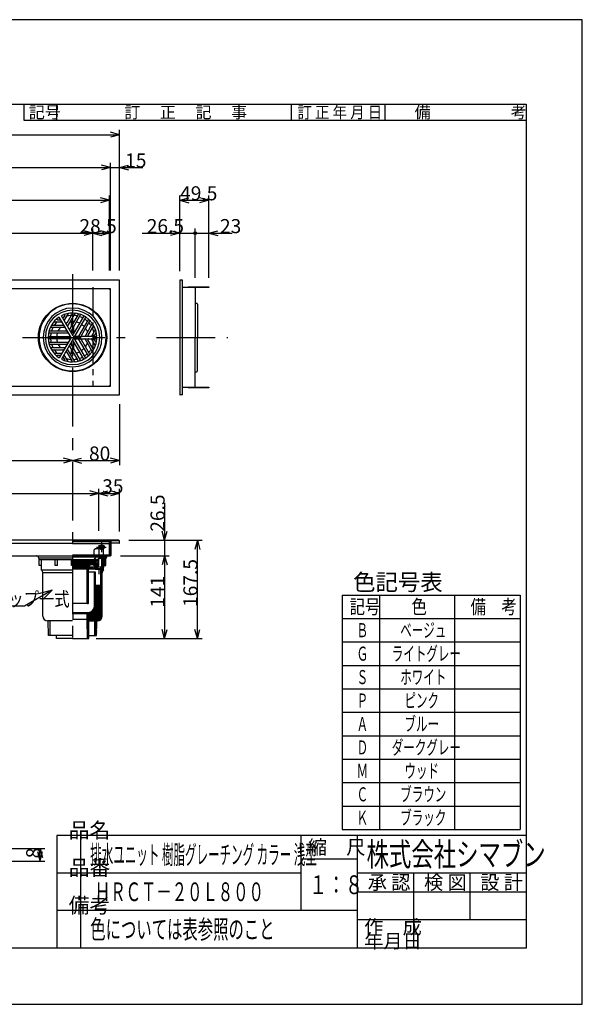
# Model space of a CAD drawing. Extents: x 0 to 2376, y 0 to 1680.
# Drawn here: x 1416 to 2376, y 0 to 1680 of the extents above; entities that cross this region are included whole.
import ezdxf

# ---------------------------------------------------------------- set-up
doc = ezdxf.new("R2010")
doc.units = 0
doc.header["$LTSCALE"] = 8
doc.header["$MEASUREMENT"] = 0
for name, pattern in [('CENTER1', [10, 6.25, -1.25, 1.25, -1.25]), ('CENTER2', [20, 12.5, -2.5, 2.5, -2.5]), ('DASHED2', [5, 2.5, -2.5])]:
    doc.linetypes.add(name, pattern=pattern)
for name, color, linetype in [('_0-0_計極細', 7, 'CONTINUOUS'), ('_0-1_計細線', 7, 'CONTINUOUS'), ('_0-5_寸法線', 7, 'CONTINUOUS'), ('_0-6_現況線', 7, 'CONTINUOUS'), ('_0-7_枠細線', 7, 'CONTINUOUS'), ('_0-8_枠中線', 7, 'CONTINUOUS'), ('_1-5_寸法3', 7, 'CONTINUOUS')]:
    doc.layers.add(name, color=color, linetype=linetype)
doc.styles.get("Standard").update_dxf_attribs({"font": 'txt', "bigfont": 'bigfont.shx'})
doc.styles.add('TATEGAKI', font='txt', dxfattribs={"bigfont": 'bigfont.shx'})

msp = doc.modelspace()

# ---------------------------------------------------------------- linework, layer by layer
at = {"layer": '_0-0_計極細', "color": 2, "linetype": 'CENTER2'}
for p, q in [((1506.6, 1245.7), (1506.6, 611.3)), ((781.4, 1137.8), (1596.4, 1137.8)), ((1650, 1137.8), (1771.7, 1137.8)), ((1547.3, 779.8), (1564.1, 779.8)), ((1556.6, 771.7), (1556.6, 787.9))]:
    msp.add_line(p, q, dxfattribs=at)
at = {"layer": '_0-0_計極細', "color": 2, "linetype": 'CENTER1'}
msp.add_line((1541.1, 1223.6), (1541.1, 1053.5), dxfattribs=at)
at = {"layer": '_0-0_計極細', "color": 2, "linetype": 'Continuous'}
for p, q in [((1705.8, 1222.8), (1705.8, 1224)), ((1715.8, 1222.8), (1715.8, 1224)), ((1717.8, 1222.8), (1717.8, 1224)), ((1719.8, 1222.8), (1719.8, 1224)), ((1721.8, 1222.8), (1721.8, 1224)), ((1735.8, 1222.8), (1735.8, 1224)), ((1499.1, 1178.6), (1492.5, 1167.1)), ((1505.7, 1177.9), (1496.7, 1162.3)), ((1510.4, 1178.9), (1498, 1157.6)), ((1516.2, 1177), (1502.2, 1152.8)), ((1520.1, 1176.7), (1503.5, 1148)), ((1475, 1164.6), (1488.2, 1164.6)), ((1480.7, 1168.1), (1484.7, 1168.1)), ((1493.2, 1175.3), (1491.2, 1171.9)), ((1504.6, 1156.9), (1504.6, 1164.8)), ((1505.1, 1157.7), (1505.1, 1164.8)), ((1525.3, 1173.8), (1507.7, 1143.3)), ((1508.1, 1162.9), (1508.1, 1164.8)), ((1508.6, 1163.8), (1508.6, 1164.8)), ((1528.4, 1172), (1510.8, 1141.5)), ((1533.6, 1168.9), (1517, 1140.3)), ((1535.7, 1165.7), (1521.8, 1141.5)), ((1540.3, 1161.6), (1528, 1140.3)), ((1466.1, 1145.5), (1499.2, 1145.5)), ((1467.8, 1149.1), (1495.7, 1149.1)), ((1469, 1155.1), (1493.7, 1155.1)), ((1472.3, 1158.6), (1490.2, 1158.6)), ((1504.6, 1145.8), (1504.6, 1149.8)), ((1505.1, 1144.9), (1505.1, 1150.7)), ((1508.1, 1143.9), (1508.1, 1155.9)), ((1508.6, 1144.7), (1508.6, 1156.8)), ((1541.8, 1157), (1532.8, 1141.5)), ((1545.6, 1151.7), (1539, 1140.3)), ((1545.8, 1145), (1543.8, 1141.5)), ((1466, 1139.5), (1501.2, 1139.5)), ((1466, 1136), (1501.2, 1136)), ((1466.1, 1130), (1499.2, 1130)), ((1467.8, 1126.5), (1495.7, 1126.5)), ((1520.1, 1098.8), (1503.5, 1127.5)), ((1504.6, 1125.7), (1504.6, 1129.8)), ((1505.1, 1124.8), (1505.1, 1130.6)), ((1525.3, 1101.8), (1507.7, 1132.2)), ((1508.1, 1119.6), (1508.1, 1131.6)), ((1508.6, 1118.7), (1508.6, 1130.8)), ((1528.4, 1103.5), (1510.8, 1134)), ((1533.6, 1106.6), (1517, 1135.3)), ((1535.7, 1109.9), (1521.8, 1134)), ((1540.3, 1113.9), (1528, 1135.3)), ((1541.8, 1118.5), (1532.8, 1134)), ((1545.6, 1123.8), (1539, 1135.3)), ((1545.8, 1130.6), (1543.8, 1134)), ((1469, 1120.5), (1493.7, 1120.5)), ((1472.3, 1116.9), (1490.2, 1116.9)), ((1475, 1110.9), (1488.2, 1110.9)), ((1505.7, 1097.7), (1496.7, 1113.2)), ((1510.4, 1096.6), (1498, 1117.9)), ((1516.2, 1098.6), (1502.2, 1122.7)), ((1504.6, 1110.7), (1504.6, 1118.7)), ((1505.1, 1110.7), (1505.1, 1117.8)), ((1508.1, 1110.7), (1508.1, 1112.6)), ((1508.6, 1110.7), (1508.6, 1111.7)), ((1480.7, 1107.4), (1484.7, 1107.4)), ((1493.2, 1100.2), (1491.2, 1103.6)), ((1499.1, 1097), (1492.5, 1108.4)), ((1705.8, 1051.6), (1705.8, 1052.8)), ((1715.8, 1051.6), (1715.8, 1052.8)), ((1717.8, 1051.6), (1717.8, 1052.8)), ((1719.8, 1051.6), (1719.8, 1052.8)), ((1721.8, 1051.6), (1721.8, 1052.8)), ((1735.8, 1051.6), (1735.8, 1052.8)), ((1506.6, 765), (1563.5, 765)), ((1506.6, 764), (1556.6, 764)), ((1506.6, 763.5), (1552.5, 763.5)), ((1550.1, 757.1), (1506.6, 757.1)), ((1506.6, 756.9), (1550.7, 756.9)), ((1506.8, 759), (1549.8, 759)), ((1506.8, 758), (1550.4, 758)), ((1545.8, 755.9), (1546.3, 756.4)), ((1546.3, 756.9), (1546.3, 756.4)), ((1549.8, 758), (1549.8, 759)), ((1549.9, 755.4), (1550.7, 756.9)), ((1550.1, 757.1), (1550.1, 758)), ((1550.9, 758.5), (1550.9, 761.5)), ((1550.9, 761.5), (1552.8, 761.5)), ((1550.9, 749.2), (1550.9, 759.7)), ((1551.6, 748.5), (1551.6, 759.7)), ((1553.8, 761.5), (1552.6, 761.5)), ((1553.8, 760.8), (1552.6, 760.8)), ((1553, 761.7), (1553, 763)), ((1553.1, 761.5), (1553.1, 764)), ((1556.6, 764), (1563.5, 765)), ((1556.6, 763.3), (1563.5, 764.2)), ((1556.6, 761.8), (1558.4, 763.5)), ((1556.6, 747.9), (1556.6, 763.3)), ((1556.6, 763), (1556.9, 763.3)), ((1563.5, 762.6), (1556.6, 761.8)), ((1556.6, 756.6), (1562.4, 762.4)), ((1556.6, 757.9), (1561, 762.3)), ((1556.6, 755.3), (1563.5, 762.2)), ((1556.6, 759.1), (1559.5, 762.1)), ((1556.6, 760.4), (1558.1, 761.9)), ((1556.6, 761.7), (1556.6, 761.8)), ((1556.6, 754.1), (1563.5, 761)), ((1556.6, 752.8), (1563.5, 759.7)), ((1556.6, 751.5), (1563.5, 758.4)), ((1556.6, 750.2), (1563.5, 757.2)), ((1558.1, 761.9), (1559.9, 763.7)), ((1559.5, 762.1), (1561.4, 763.9)), ((1561, 762.3), (1562.8, 764.2)), ((1562.4, 762.4), (1563.5, 763.5)), ((1506.6, 755.9), (1545.8, 755.9)), ((1506.6, 753.6), (1545.8, 753.6)), ((1506.6, 752.6), (1549.9, 752.6)), ((1550.1, 752.5), (1506.6, 752.5)), ((1546.8, 751), (1506.6, 751)), ((1506.6, 743.1), (1514.4, 751)), ((1506.6, 745.2), (1512.3, 751)), ((1506.6, 747.3), (1510.2, 751)), ((1506.6, 749.5), (1508.1, 751)), ((1506.6, 742.8), (1531.6, 742.8)), ((1508.4, 742.8), (1516.6, 751)), ((1510.5, 742.8), (1518.7, 751)), ((1512.6, 742.8), (1520.8, 751)), ((1514.7, 742.8), (1522.9, 751)), ((1516.8, 742.8), (1525, 751)), ((1519, 742.8), (1527.2, 751)), ((1521.1, 742.8), (1529.3, 751)), ((1523.2, 742.8), (1531.4, 751)), ((1525.3, 742.8), (1533.5, 751)), ((1527.4, 742.8), (1535.7, 751)), ((1529.6, 742.8), (1537.8, 751)), ((1531.6, 742.6), (1533.6, 744.7)), ((1531.6, 685), (1531.6, 742.8)), ((1531.6, 740.5), (1533.6, 742.5)), ((1531.6, 738.4), (1533.6, 740.4)), ((1533.6, 742.5), (1533.6, 743.9)), ((1533.6, 685), (1533.6, 743.9)), ((1533.6, 743.6), (1555.1, 743.6)), ((1533.6, 742.8), (1556.6, 742.8)), ((1534.1, 746.5), (1544.1, 746.5)), ((1536.4, 744.8), (1536.4, 746.5)), ((1536.4, 744.8), (1541.4, 744.8)), ((1537.9, 744.8), (1537.9, 746.5)), ((1538.8, 749.9), (1539.9, 751)), ((1540.9, 749.8), (1542, 751)), ((1541.4, 744.8), (1541.4, 746.5)), ((1542.4, 749.2), (1544.1, 751)), ((1543.6, 748.3), (1546.3, 751)), ((1544.1, 746.7), (1546.8, 749.4)), ((1544.1, 744.5), (1546.8, 747.3)), ((1544.1, 743.6), (1544.1, 746.6)), ((1547.1, 743.6), (1544.1, 743.6)), ((1545.2, 743.6), (1548.2, 746.6)), ((1546.3, 755.4), (1545.8, 755.9)), ((1545.8, 753.6), (1546.3, 754.1)), ((1546.3, 753.1), (1545.8, 753.6)), ((1546.3, 755.4), (1546.3, 754.1)), ((1546.3, 753.1), (1546.3, 752.6)), ((1550.1, 751), (1546.8, 751)), ((1546.8, 746.6), (1546.8, 751)), ((1546.8, 750.5), (1550.9, 750.5)), ((1549.1, 746.6), (1546.8, 746.6)), ((1547.3, 746.6), (1547.3, 750.5)), ((1547.4, 743.6), (1549.1, 745.3)), ((1548.7, 744.5), (1549.6, 744.5)), ((1549.1, 745.6), (1549.1, 746.6)), ((1549.6, 744.5), (1549.6, 750.5)), ((1549.6, 749.2), (1550.9, 749.2)), ((1549.6, 748.5), (1551.6, 748.5)), ((1549.6, 746.5), (1555.1, 746.5)), ((1549.9, 755.4), (1549.9, 752.6)), ((1550.1, 751), (1550.1, 752.5)), ((1554.6, 740.6), (1559.6, 745.6)), ((1554.6, 739.3), (1559.6, 744.3)), ((1554.6, 738.1), (1559.6, 743.1)), ((1554.6, 715.7), (1554.6, 742.8)), ((1554.6, 741.9), (1555.4, 742.8)), ((1554.6, 736.8), (1559.6, 741.8)), ((1555.1, 746.2), (1563.5, 754.6)), ((1555.1, 744.9), (1563.5, 753.3)), ((1555.1, 743.7), (1559.6, 748.2)), ((1556.6, 747.9), (1555.1, 746.5)), ((1555.1, 743.6), (1555.1, 746.5)), ((1556.6, 742.8), (1555.1, 743.6)), ((1555.8, 743.1), (1559.6, 746.9)), ((1556.6, 749), (1563.5, 755.9)), ((1560, 748.6), (1563.5, 752.1)), ((1561.2, 748.6), (1563.5, 750.8)), ((1562.5, 748.6), (1563.5, 749.5)), ((1531.6, 736.3), (1533.6, 738.3)), ((1531.6, 734.2), (1533.6, 736.2)), ((1531.6, 732), (1533.6, 734)), ((1531.6, 729.9), (1533.6, 731.9)), ((1531.6, 727.8), (1533.6, 729.8)), ((1531.6, 725.7), (1533.6, 727.7)), ((1531.6, 723.6), (1533.6, 725.6)), ((1531.6, 721.4), (1533.6, 723.4)), ((1544.8, 737.6), (1533.6, 737.6)), ((1543.8, 678.8), (1543.8, 736.6)), ((1545.8, 678.8), (1545.8, 736.6)), ((1554.6, 735.5), (1557.7, 738.7)), ((1554.6, 734.3), (1557.1, 736.8)), ((1554.6, 733), (1557.1, 735.5)), ((1554.6, 731.7), (1557.1, 734.2)), ((1554.6, 730.4), (1557.1, 732.9)), ((1554.6, 729.2), (1557.1, 731.7)), ((1554.6, 727.9), (1557.1, 730.4)), ((1554.6, 726.6), (1557.1, 729.1)), ((1554.6, 725.3), (1557.1, 727.8)), ((1554.6, 724.1), (1557.1, 726.6)), ((1554.6, 722.8), (1557.1, 725.3)), ((1554.6, 721.5), (1557.1, 724)), ((1554.6, 720.3), (1557.1, 722.8)), ((1531.6, 719.3), (1533.6, 721.3)), ((1531.6, 717.2), (1533.6, 719.2)), ((1531.6, 715.1), (1533.6, 717.1)), ((1531.6, 713), (1533.6, 715)), ((1531.6, 710.8), (1533.6, 712.8)), ((1531.6, 708.7), (1533.6, 710.7)), ((1531.6, 706.6), (1533.6, 708.6)), ((1531.6, 704.5), (1533.6, 706.5)), ((1545.8, 706.4), (1554.6, 715.2)), ((1553.7, 714.7), (1545.8, 714.7)), ((1545.8, 707.7), (1552.8, 714.7)), ((1545.8, 709), (1551.6, 714.7)), ((1545.8, 710.2), (1550.3, 714.7)), ((1545.8, 711.5), (1549, 714.7)), ((1545.8, 712.8), (1547.7, 714.7)), ((1545.8, 714), (1546.5, 714.7)), ((1545.8, 705.1), (1554.6, 713.9)), ((1545.8, 703.9), (1554.6, 712.6)), ((1545.8, 702.6), (1554.6, 711.3)), ((1545.8, 701.3), (1554.6, 710.1)), ((1545.8, 700), (1554.6, 708.8)), ((1545.8, 698.8), (1554.6, 707.5)), ((1545.8, 697.5), (1554.6, 706.3)), ((1545.8, 678.8), (1545.8, 705.8)), ((1554.6, 719), (1557.1, 721.5)), ((1554.6, 717.7), (1557.1, 720.2)), ((1554.6, 716.4), (1557.1, 718.9)), ((1554.6, 715.2), (1557.1, 717.7)), ((1554.6, 713.9), (1557.1, 716.4)), ((1554.6, 664.8), (1554.6, 715.7)), ((1554.6, 712.6), (1557.1, 715.1)), ((1554.6, 711.3), (1557.1, 713.8)), ((1554.6, 710.1), (1557.1, 712.6)), ((1554.6, 708.8), (1557.1, 711.3)), ((1554.6, 707.5), (1557.1, 710)), ((1554.6, 706.3), (1557.1, 708.8)), ((1554.6, 705), (1557.1, 707.5)), ((1554.6, 703.7), (1557.1, 706.2)), ((1531.6, 702.3), (1533.6, 704.3)), ((1531.6, 700.2), (1533.6, 702.2)), ((1531.6, 698.1), (1533.6, 700.1)), ((1531.6, 696), (1533.6, 698)), ((1531.6, 693.9), (1533.6, 695.9)), ((1531.6, 691.7), (1533.6, 693.7)), ((1531.6, 689.6), (1533.6, 691.6)), ((1531.6, 687.5), (1533.6, 689.5)), ((1545.8, 696.2), (1554.6, 705)), ((1545.8, 695), (1554.6, 703.7)), ((1545.8, 693.7), (1554.6, 702.4)), ((1545.8, 692.4), (1554.6, 701.2)), ((1545.8, 691.1), (1554.6, 699.9)), ((1545.8, 689.9), (1554.6, 698.6)), ((1545.8, 688.6), (1554.6, 697.3)), ((1545.8, 687.3), (1554.6, 696.1)), ((1545.8, 686), (1554.6, 694.8)), ((1545.8, 684.8), (1554.6, 693.5)), ((1545.8, 683.5), (1554.6, 692.3)), ((1545.8, 682.2), (1554.6, 691)), ((1545.8, 681), (1554.6, 689.7)), ((1554.6, 702.4), (1557.1, 704.9)), ((1554.6, 701.2), (1557.1, 703.7)), ((1554.6, 699.9), (1557.1, 702.4)), ((1554.6, 698.6), (1557.1, 701.1)), ((1554.6, 697.3), (1557.1, 699.8)), ((1554.6, 696.1), (1557.1, 698.6)), ((1554.6, 694.8), (1557.1, 697.3)), ((1554.6, 693.5), (1557.1, 696)), ((1554.6, 692.3), (1557.1, 694.8)), ((1554.6, 691), (1557.1, 693.5)), ((1554.6, 689.7), (1557.1, 692.2)), ((1554.6, 688.4), (1557.1, 690.9)), ((1554.6, 687.2), (1557.1, 689.7)), ((1532.6, 684), (1506.6, 684)), ((1531.6, 685.4), (1533.6, 687.4)), ((1531.6, 659.1), (1554.6, 682.1)), ((1531.6, 657.8), (1554.6, 680.8)), ((1531.8, 656.8), (1554.6, 679.5)), ((1532.3, 684), (1533.6, 685.3)), ((1533.1, 656.8), (1554.6, 678.3)), ((1534.4, 656.8), (1554.6, 677)), ((1535.6, 656.8), (1554.6, 675.7)), ((1536.9, 656.8), (1554.6, 674.4)), ((1538.2, 656.8), (1554.6, 673.2)), ((1544.5, 673.3), (1554.6, 683.3)), ((1545.3, 675.4), (1554.6, 684.6)), ((1545.7, 677), (1554.6, 685.9)), ((1545.8, 679.7), (1554.6, 688.4)), ((1545.8, 678.4), (1554.6, 687.2)), ((1554.6, 685.9), (1557.1, 688.4)), ((1554.6, 684.6), (1557.1, 687.1)), ((1554.6, 683.3), (1557.1, 685.8)), ((1554.6, 682.1), (1557.1, 684.6)), ((1554.6, 680.8), (1557.1, 683.3)), ((1554.6, 679.5), (1557.1, 682)), ((1554.6, 678.3), (1557.1, 680.8)), ((1554.6, 677), (1557.1, 679.5)), ((1554.6, 675.7), (1557.1, 678.2)), ((1554.6, 674.4), (1557.1, 676.9)), ((1554.6, 673.2), (1557.1, 675.7)), ((1554.6, 671.9), (1557.1, 674.4)), ((1554.6, 670.6), (1557.1, 673.1)), ((1506.6, 668.8), (1533.8, 668.8)), ((1506.6, 666.8), (1507.5, 666.8)), ((1531.6, 656.8), (1506.6, 656.8)), ((1507.5, 666.8), (1533.8, 666.8)), ((1507.6, 657.3), (1507.5, 666.8)), ((1531.6, 660.3), (1539.3, 668.1)), ((1531.6, 661.6), (1537.2, 667.2)), ((1531.6, 662.9), (1535.6, 666.9)), ((1531.6, 656.8), (1531.6, 666.8)), ((1533.8, 666.8), (1531.6, 666.8)), ((1531.6, 664.2), (1534.2, 666.8)), ((1531.6, 665.4), (1532.9, 666.8)), ((1531.6, 666.7), (1531.6, 666.8)), ((1531.6, 656.7), (1531.6, 656.8)), ((1532.1, 624.3), (1531.6, 656.8)), ((1546.6, 656.8), (1531.6, 656.8)), ((1531.6, 652.8), (1535.6, 656.8)), ((1531.6, 654), (1534.4, 656.8)), ((1531.6, 655.3), (1533.1, 656.8)), ((1531.6, 656.5), (1531.8, 656.8)), ((1531.7, 651.5), (1536.9, 656.8)), ((1535.7, 654.3), (1538.2, 656.8)), ((1537, 654.3), (1539.5, 656.8)), ((1538.2, 654.3), (1540.7, 656.8)), ((1539.5, 656.8), (1554.6, 671.9)), ((1539.5, 654.3), (1542, 656.8)), ((1540.7, 656.8), (1554.6, 670.6)), ((1540.8, 654.3), (1543.3, 656.8)), ((1542, 656.8), (1554.6, 669.3)), ((1542, 654.3), (1544.5, 656.8)), ((1543.3, 656.8), (1554.6, 668.1)), ((1543.3, 654.3), (1545.8, 656.8)), ((1544.5, 656.8), (1554.6, 666.8)), ((1544.6, 651.7), (1550.9, 658)), ((1544.6, 653), (1548.6, 657)), ((1544.6, 654.2), (1547.1, 656.8)), ((1545.8, 656.8), (1554.6, 665.5)), ((1547.1, 656.8), (1554.6, 664.2)), ((1548.4, 654.3), (1557.1, 662.9)), ((1548.6, 657), (1554.3, 662.7)), ((1549.7, 654.3), (1557.1, 661.6)), ((1550.9, 658), (1553.3, 660.4)), ((1551.3, 654.6), (1556.8, 660.1)), ((1553.3, 660.4), (1557.1, 664.2)), ((1553.7, 655.7), (1555.6, 657.7)), ((1554.3, 662.7), (1557.1, 665.5)), ((1554.6, 669.3), (1557.1, 671.8)), ((1554.6, 668.1), (1557.1, 670.6)), ((1554.6, 666.8), (1557.1, 669.3)), ((1554.6, 665.5), (1557.1, 668)), ((1554.6, 664.2), (1557.1, 666.7)), ((1468.3, 629.3), (1468.6, 654.3)), ((1531.7, 650.3), (1534.6, 653.1)), ((1531.7, 649), (1534.5, 651.8)), ((1531.7, 647.8), (1534.5, 650.6)), ((1531.7, 646.5), (1534.5, 649.3)), ((1531.8, 645.2), (1534.5, 648)), ((1531.8, 644), (1534.5, 646.7)), ((1531.8, 642.7), (1534.4, 645.4)), ((1531.8, 641.5), (1534.4, 644.1)), ((1531.8, 640.2), (1534.4, 642.8)), ((1531.9, 639), (1534.4, 641.5)), ((1531.9, 637.7), (1534.3, 640.2)), ((1531.9, 636.5), (1534.3, 638.9)), ((1534.2, 629.3), (1534.6, 654.3)), ((1534.6, 654.3), (1544.6, 654.3)), ((1544.8, 629.3), (1544.6, 654.3)), ((1544.6, 650.5), (1548.1, 653.9)), ((1544.6, 649.2), (1548.1, 652.6)), ((1544.6, 647.9), (1548, 651.3)), ((1544.7, 646.7), (1548, 650)), ((1544.7, 645.4), (1548, 648.8)), ((1544.7, 644.2), (1548, 647.5)), ((1544.7, 642.9), (1547.9, 646.2)), ((1544.7, 641.6), (1547.9, 644.9)), ((1544.7, 640.4), (1547.9, 643.6)), ((1544.7, 639.1), (1547.9, 642.3)), ((1544.7, 637.9), (1547.9, 641)), ((1544.8, 636.6), (1547.8, 639.7)), ((1544.8, 635.3), (1547.8, 638.4)), ((1531.9, 635.2), (1534.3, 637.6)), ((1531.9, 634), (1534.3, 636.3)), ((1531.9, 632.7), (1534.3, 635)), ((1532, 631.5), (1534.2, 633.7)), ((1532, 630.2), (1534.2, 632.4)), ((1532, 628.9), (1534.2, 631.1)), ((1532, 627.7), (1534.2, 629.8)), ((1532, 626.4), (1534.1, 628.5)), ((1532.1, 625.2), (1534.1, 627.3)), ((1532.4, 624.3), (1534.1, 626)), ((1533.7, 624.3), (1534.1, 624.7)), ((1544.8, 634.1), (1547.8, 637.1)), ((1544.8, 632.8), (1547.8, 635.8)), ((1544.8, 631.6), (1547.8, 634.5)), ((1544.8, 630.3), (1547.7, 633.2)), ((1545, 629.3), (1547.7, 631.9)), ((1546.3, 629.3), (1547.7, 630.6)), ((1547.6, 629.3), (1547.7, 629.3))]:
    msp.add_line(p, q, dxfattribs=at)
at = {"layer": '_0-0_計極細', "color": 2, "linetype": 'DASHED2'}
msp.add_line((1551.6, 783.3), (1551.6, 734.1), dxfattribs=at)
at = {"layer": '_0-0_計極細', "color": 2, "linetype": 'Continuous'}
msp.add_circle((1556.6, 779.8), 4, dxfattribs=at)
for centre, radius, start, end in [((1506.6, 1137.8), 50.2, 90, 270), ((1492.3, 1175.8), 1, 330, 110.4982), ((1499.6, 1178.3), 0.502, 99.81, 150), ((1504.8, 1178.4), 1, 330, 92.4822), ((1506.6, 1137.8), 50.2, 270, 90), ((1510.8, 1178.7), 0.502, 84.1129, 150), ((1515.3, 1177.5), 1, 330, 77.606), ((1520.5, 1176.5), 0.502, 70.1851, 150), ((1472.3, 1159.6), 1, 147.5178, 270), ((1475, 1164.1), 0.502, 90, 140.19), ((1506.6, 1137.8), 37.6, 134.4932, 146.404), ((1480.7, 1169.1), 1, 129.5018, 270), ((1506.6, 1137.8), 37.6, 123.6804, 126.2285), ((1484.7, 1169.1), 1, 270, 30), ((1488.2, 1164.1), 0.502, 30, 90), ((1506.6, 1137.8), 27.1, 124.7802, 129.779), ((1490.4, 1172.4), 1, 210, 330), ((1506.6, 1137.8), 37.6, 113.7715, 116.3196), ((1490.2, 1159.6), 1, 270, 30), ((1493, 1166.9), 0.502, 150, 210), ((1506.6, 1137.8), 27.1, 110.221, 115.2198), ((1495.9, 1162.8), 1, 210, 330), ((1506.6, 1137.8), 37.6, 93.596, 105.5068), ((1506.6, 1137.8), 27.1, 84.6243, 99.709), ((1506.6, 1137.8), 27.1, 84.6243, 90), ((1506.6, 1137.8), 37.6, 77.4576, 87.3871), ((1506.6, 1137.8), 37.6, 77.4576, 87.3871), ((1506.6, 1137.8), 27.1, 63.7162, 76.6807), ((1506.6, 1137.8), 37.6, 62.6748, 71.9271), ((1506.6, 1137.8), 27.1, 43.3193, 56.2838), ((1524.5, 1174.3), 1, 330, 63.8934), ((1506.6, 1137.8), 37.6, 48.0729, 57.3252), ((1529.2, 1171.5), 1, 56.1065, 150), ((1533.1, 1169.2), 0.502, 330, 49.8149), ((1506.6, 1137.8), 37.6, 32.6129, 42.5424), ((1536.6, 1165.2), 1, 42.394, 150), ((1539.9, 1161.9), 0.502, 330, 35.8871), ((1466.1, 1145), 0.502, 89.9938, 169.8087), ((1467.8, 1150.1), 1, 162.394, 270), ((1469, 1154.6), 0.502, 90, 155.8871), ((1506.6, 1137.8), 37.6, 168.0729, 177.3252), ((1506.6, 1137.8), 37.6, 152.6129, 162.5424), ((1506.6, 1137.8), 27.1, 163.3193, 176.2838), ((1506.6, 1137.8), 27.1, 140.291, 155.3757), ((1493.7, 1154.6), 0.502, 30, 90), ((1495.7, 1150.1), 1, 270, 30), ((1498.5, 1157.3), 0.502, 150, 210), ((1499.2, 1145), 0.502, 30, 90), ((1501.4, 1153.3), 1, 210, 330), ((1504, 1147.8), 0.502, 150, 210), ((1506.9, 1143.8), 1, 210, 330), ((1506.9, 1143.8), 1, 253.2213, 330), ((1506.6, 1137.8), 27.1, 20.291, 35.3757), ((1506.6, 1137.8), 37.6, 14.4932, 26.404), ((1542.6, 1156.5), 1, 27.5178, 150), ((1546.7, 1144.5), 1, 9.5018, 150), ((1466, 1140.5), 1, 176.1004, 269.9939), ((1466, 1135), 1, 90, 183.8934), ((1466.1, 1130.5), 0.502, 190.1788, 269.9938), ((1467.8, 1125.5), 1, 90, 197.606), ((1506.6, 1137.8), 37.6, 182.6748, 191.9271), ((1506.6, 1137.8), 37.6, 197.4576, 207.3871), ((1506.6, 1137.8), 27.1, 183.7162, 196.6807), ((1506.6, 1137.8), 27.1, 204.6243, 219.709), ((1495.7, 1125.5), 1, 330, 90), ((1499.2, 1130.5), 0.502, 270, 330), ((1501.2, 1140.5), 1, 270, 30), ((1501.2, 1135), 1, 330, 90), ((1504, 1127.7), 0.502, 150, 210), ((1506.9, 1131.7), 1, 30, 150), ((1506.9, 1131.7), 1, 30, 106.7787), ((1511.6, 1141), 1, 150, 270), ((1511.6, 1134.5), 1, 90, 210), ((1516.6, 1140.5), 0.502, 270, 330), ((1516.6, 1135), 0.502, 30, 90), ((1522.7, 1141), 1, 150, 270), ((1522.7, 1134.5), 1, 90, 210), ((1527.6, 1140.5), 0.502, 270, 330), ((1527.6, 1135), 0.502, 30, 90), ((1506.6, 1137.8), 27.1, 324.6243, 339.709), ((1533.7, 1141), 1, 150, 270), ((1533.7, 1134.5), 1, 90, 210), ((1506.6, 1137.8), 27.1, 4.7802, 9.779), ((1506.6, 1137.8), 27.1, 350.221, 355.2198), ((1538.6, 1140.5), 0.502, 270, 330), ((1538.6, 1135), 0.502, 30, 90), ((1506.6, 1137.8), 37.6, 333.596, 345.5068), ((1544.7, 1141), 1, 150, 270), ((1544.7, 1134.5), 1, 90, 210), ((1506.6, 1137.8), 37.6, 3.6804, 6.2285), ((1506.6, 1137.8), 37.6, 353.7715, 356.3196), ((1546.7, 1131.1), 1, 210, 350.4982), ((1469, 1121), 0.502, 204.1129, 270), ((1472.3, 1115.9), 1, 90, 212.4822), ((1506.6, 1137.8), 37.6, 213.596, 225.5068), ((1488.2, 1111.4), 0.502, 270, 330), ((1506.6, 1137.8), 27.1, 230.221, 235.2198), ((1490.2, 1115.9), 1, 330, 90), ((1493, 1108.7), 0.502, 150, 210), ((1493.7, 1121), 0.502, 270, 330), ((1495.9, 1112.7), 1, 30, 150), ((1506.6, 1137.8), 27.1, 244.7802, 249.779), ((1498.5, 1118.2), 0.502, 150, 210), ((1501.4, 1122.2), 1, 30, 150), ((1506.6, 1137.8), 27.1, 260.291, 275.3757), ((1506.6, 1137.8), 27.1, 283.3193, 296.2838), ((1506.6, 1137.8), 27.1, 303.7162, 316.6807), ((1506.6, 1137.8), 37.6, 302.6748, 311.9271), ((1506.6, 1137.8), 37.6, 317.4576, 327.3871), ((1536.6, 1110.4), 1, 210, 317.606), ((1539.9, 1113.6), 0.502, 324.1129, 30), ((1542.6, 1119), 1, 210, 332.4822), ((1480.7, 1106.4), 1, 90, 230.4982), ((1506.6, 1137.8), 37.6, 233.7715, 236.3196), ((1484.7, 1106.4), 1, 330, 90), ((1490.4, 1103.1), 1, 30, 150), ((1506.6, 1137.8), 37.6, 243.6804, 246.2285), ((1492.3, 1099.7), 1, 249.5018, 30), ((1506.6, 1137.8), 37.6, 254.4932, 266.404), ((1499.6, 1097.2), 0.502, 210, 260.19), ((1504.8, 1097.2), 1, 267.5178, 30), ((1506.6, 1137.8), 37.6, 272.6129, 282.5424), ((1510.8, 1096.8), 0.502, 210, 275.8871), ((1515.3, 1098.1), 1, 282.394, 30), ((1506.6, 1137.8), 37.6, 288.0729, 297.3252), ((1520.5, 1099.1), 0.502, 210, 289.8149), ((1524.5, 1101.3), 1, 296.1066, 30), ((1529.2, 1104), 1, 210, 303.8935), ((1533.1, 1106.3), 0.502, 310.1851, 30), ((1550.4, 758.5), 0.5, 270, 360), ((1552.6, 759.7), 1.75, 90, 180), ((1552.6, 759.7), 1.05, 90, 180), ((1552.5, 763), 0.5, 24.0545, 90), ((1552.8, 761.7), 0.2, 270, 360), ((1552.5, 763), 0.5, 0, 24.0545), ((1553.8, 762.5), 1.7, 270, 356.6491), ((1553.8, 762.5), 1, 270, 356.6491), ((1556.6, 762.2), 1.75, 90, 175.849), ((1556.6, 762.2), 1.05, 90, 175.849), ((1539.6, 743.9), 6, 55.1663, 180), ((1541.1, 746.6), 3, 0, 50.0295), ((1547.1, 745.6), 2, 270, 360), ((1544.8, 736.6), 1, 90, 180), ((1544.8, 736.6), 1, 0, 90), ((1553.6, 715.7), 1, 277.1808, 360), ((1532.6, 685), 1, 180, 270.0005), ((1532.6, 685), 1, 269.9995, 360), ((1533.8, 678.8), 10, 270, 360), ((1533.8, 678.8), 12, 270, 360), ((1508.1, 657.3), 0.5, 180.3951, 270), ((1546.6, 664.8), 8, 270, 360)]:
    msp.add_arc(centre, radius, start, end, dxfattribs=at)
at = {"layer": '_0-1_計細線', "color": 3, "linetype": 'Continuous'}
for p, q in [((1586.6, 1235.8), (790.6, 1235.8)), ((1586.6, 1039.8), (1586.6, 1235.8)), ((1689.3, 1234.8), (1689.3, 1040.8)), ((1694.3, 1235.8), (1690.3, 1235.8)), ((1694.3, 1039.8), (1694.3, 1235.8)), ((1571.6, 1220.8), (805.6, 1220.8)), ((1571.6, 1054.8), (1571.6, 1220.8)), ((1738.8, 1222.8), (1694.3, 1222.8)), ((1703.8, 1224), (1738.8, 1224)), ((1703.8, 1222.8), (1703.8, 1224)), ((1715.8, 1221.8), (1715.8, 1137.8)), ((1738.8, 1224), (1738.8, 1222.8)), ((1716.3, 1196.3), (1718.3, 1196.3)), ((1719.8, 1194.8), (1719.8, 1188.8)), ((1719.8, 1188.8), (1719.8, 1137.8)), ((1504, 1137.8), (1483.8, 1172.6)), ((1507.9, 1140), (1487.7, 1174.9)), ((1504, 1137.8), (1483.8, 1102.9)), ((1507.9, 1135.5), (1487.7, 1100.6)), ((1507.9, 1140), (1506.6, 1142.3)), ((1507.9, 1140), (1510.5, 1140)), ((1507.9, 1140), (1548.2, 1140)), ((1507.9, 1135.5), (1548.2, 1135.5)), ((1715.8, 1053.8), (1715.8, 1137.8)), ((1719.8, 1086.8), (1719.8, 1137.8)), ((1716.3, 1079.3), (1718.3, 1079.3)), ((1719.8, 1080.8), (1719.8, 1086.8)), ((805.6, 1054.8), (1571.6, 1054.8)), ((1694.3, 1052.8), (1738.8, 1052.8)), ((1703.8, 1051.6), (1703.8, 1052.8)), ((1738.8, 1051.6), (1703.8, 1051.6)), ((1738.8, 1052.8), (1738.8, 1051.6)), ((790.6, 1039.8), (1586.6, 1039.8)), ((1694.3, 1039.8), (1690.3, 1039.8)), ((1572.6, 791.8), (791.6, 791.8)), ((1569.6, 791.3), (1506.6, 791.3)), ((1506.6, 790.3), (1569.6, 790.3)), ((1569.6, 766.3), (1569.6, 791.3)), ((1571.6, 790.8), (1571.6, 766.3)), ((1572.3, 766.3), (1572.3, 790.8)), ((1585.6, 791.8), (1572.6, 791.8)), ((1572.6, 791.1), (1585.6, 791.1)), ((1585.9, 790.8), (1585.9, 786.8)), ((1586.6, 786.8), (1586.6, 790.8)), ((790.6, 786.8), (1506.6, 786.8)), ((1569.6, 789.3), (1506.6, 789.3)), ((1506.6, 786.3), (1569.6, 786.3)), ((1554.1, 779.6), (1556.7, 782.3)), ((1554.4, 778.6), (1557.7, 782)), ((1554.9, 777.9), (1558.4, 781.4)), ((1555.7, 777.4), (1558.9, 780.6)), ((1556.8, 777.3), (1559.1, 779.5)), ((1585.9, 786.8), (1572.3, 786.8)), ((1585.9, 786.8), (1586.6, 786.8)), ((1196.6, 765.3), (1506.6, 765.3)), ((1448.1, 764.8), (1448.1, 762.8)), ((1449.6, 761.3), (1449.7, 761.3)), ((1449.7, 748.6), (1449.7, 761.8)), ((1449.7, 761.8), (1506.6, 761.8)), ((1506.6, 758.6), (1449.7, 758.6)), ((1450.1, 761.8), (1455.6, 761.8)), ((1450.8, 761.8), (1506.6, 761.8)), ((1453.6, 740.6), (1453.6, 758.6)), ((1477.1, 748.6), (1477.1, 758.6)), ((1481.1, 748.6), (1481.1, 758.6)), ((1504.6, 748.6), (1504.6, 758.6)), ((1569.6, 766.3), (1506.6, 766.3)), ((1563.5, 749.1), (1563.5, 764.9)), ((1564.1, 764.5), (1564.1, 762.8)), ((1564.8, 762.8), (1564.8, 764.5)), ((1571.3, 766), (1565.6, 766)), ((1565.6, 765.3), (1571.3, 765.3)), ((1453.6, 748.6), (1449.7, 748.6)), ((1506.6, 740.6), (1453.6, 740.6)), ((1481.1, 748.6), (1477.1, 748.6)), ((1506.6, 748.6), (1504.6, 748.6)), ((1559.6, 748.6), (1563.5, 748.6)), ((1559.6, 740.6), (1559.6, 748.6)), ((1563.5, 748.6), (1563.5, 749.1)), ((1506.6, 736.2), (1456.1, 736.2)), ((1456.1, 662.3), (1456.1, 736.2)), ((1557.1, 662.3), (1557.1, 736.2)), ((1506.6, 654.3), (1464.1, 654.3)), ((1465.5, 629.3), (1465.1, 654.3)), ((1547.7, 629.3), (1548.1, 654.3)), ((1548.1, 654.3), (1549.1, 654.3)), ((1506.6, 629.3), (1465.5, 629.3)), ((1479.1, 624.3), (1479, 629.3)), ((1482, 624.3), (1479.1, 624.3)), ((1506.6, 624.3), (1482, 624.3)), ((1506.6, 624.3), (1531.1, 624.3)), ((1531.1, 624.3), (1534.1, 624.3)), ((1534.1, 624.3), (1534.2, 629.3)), ((1534.2, 629.3), (1547.7, 629.3))]:
    msp.add_line(p, q, dxfattribs=at)
at = {"layer": '_0-1_計細線', "color": 3, "linetype": 'DASHED2'}
for p, q in [((1545.6, 777.3), (1543.6, 775.3)), ((1543.6, 765.3), (1543.6, 775.3)), ((1557.6, 777.3), (1545.6, 777.3)), ((1559.6, 775.3), (1557.6, 777.3)), ((1559.6, 765.3), (1559.6, 775.3)), ((1543.6, 765.3), (1545.6, 763.3)), ((1545.6, 761.3), (1543.6, 759.3)), ((1543.6, 759.3), (1543.6, 745.3)), ((1545.6, 763.3), (1545.6, 761.3)), ((1559.6, 765.3), (1557.6, 763.3)), ((1557.6, 763.3), (1557.6, 761.3)), ((1557.6, 761.3), (1559.6, 759.3)), ((1559.6, 759.3), (1559.6, 745.3)), ((1546.6, 742.3), (1556.6, 742.3))]:
    msp.add_line(p, q, dxfattribs=at)
at = {"layer": '_0-1_計細線', "color": 3, "linetype": 'Continuous'}
for centre, radius in [((1506.6, 1137.8), 58.2), ((1556.6, 779.8), 2.5)]:
    msp.add_circle(centre, radius, dxfattribs=at)
for centre, radius, start, end in [((1690.3, 1234.8), 1, 90, 180), ((1568.6, 1217.8), 3, 0, 90), ((1714.8, 1221.8), 1, 0, 90), ((1506.6, 1137.8), 57.2, 90, 270), ((1506.6, 1137.8), 57.2, 270, 90), ((1716.3, 1196.8), 0.5, 180, 270), ((1718.3, 1194.8), 1.5, 0, 90), ((1506.6, 1137.8), 46.4, 90, 270), ((1506.6, 1137.8), 41.6, 90, 116.8921), ((1506.6, 1137.8), 46.4, 270, 90), ((1506.6, 1137.8), 41.6, 3.1079, 90), ((1506.6, 1137.8), 41.6, 123.1079, 236.8921), ((1545.2, 1152), 0.502, 330, 20.19), ((1506.6, 1137.8), 41.6, 270, 356.8921), ((1475, 1111.4), 0.502, 219.81, 270), ((1545.2, 1123.6), 0.502, 339.81, 30), ((1506.6, 1137.8), 41.6, 243.1079, 270), ((1716.3, 1078.8), 0.5, 90, 180), ((1718.3, 1080.8), 1.5, 270, 360), ((1568.6, 1057.8), 3, 270, 360), ((1714.8, 1053.8), 1, 270, 360), ((1690.3, 1040.8), 1, 180, 270), ((1572.6, 790.8), 1, 90, 180), ((1572.6, 790.8), 0.3, 90, 180), ((1585.6, 790.8), 1, 0, 90), ((1585.6, 790.8), 0.3, 0, 90), ((1444.6, 764.8), 0.5, 0, 90), ((1449.6, 762.8), 1.5, 180, 270), ((1563.3, 762.8), 0.8, 284.4775, 360), ((1563.3, 762.8), 1.5, 277.6623, 360), ((1565.6, 764.5), 1.5, 90, 180), ((1565.6, 764.5), 0.8, 90, 180), ((1571.3, 766.3), 0.3, 270, 360), ((1571.3, 766.3), 1, 270, 360), ((1451.1, 736.2), 5, 0, 60), ((1562.1, 736.2), 5, 120, 180), ((1464.1, 662.3), 8, 180, 270), ((1549.1, 662.3), 8, 270, 360)]:
    msp.add_arc(centre, radius, start, end, dxfattribs=at)
at = {"layer": '_0-1_計細線', "color": 3, "linetype": 'DASHED2'}
for centre, start, end in [((1546.6, 745.3), 180, 270), ((1556.6, 745.3), 270, 360)]:
    msp.add_arc(centre, 3, start, end, dxfattribs=at)
at = {"layer": '_0-5_寸法線', "color": 7, "linetype": 'Continuous'}
for p, q in [((790.6, 1483.8), (1586.6, 1483.8)), ((1586.6, 1483.8), (1571.1, 1487.9)), ((1586.6, 1483.8), (1571.1, 1479.6)), ((1586.6, 1251.8), (1586.6, 1491.8)), ((1571.6, 1427.8), (1556.1, 1431.9)), ((1571.6, 1251.8), (1571.6, 1435.8)), ((1586.6, 1251.8), (1586.6, 1435.8)), ((1586.6, 1427.8), (1602, 1431.9)), ((805.6, 1427.8), (1571.6, 1427.8)), ((1571.6, 1427.8), (1556.1, 1423.6)), ((1571.6, 1427.8), (1626.6, 1427.8)), ((1586.6, 1427.8), (1602, 1423.6)), ((1569.6, 1251.8), (1569.6, 1379.8)), ((1689.3, 1250.8), (1689.3, 1379.8)), ((1738.8, 1240), (1738.8, 1379.8)), ((807.6, 1371.8), (1569.6, 1371.8)), ((1569.6, 1371.8), (1554.1, 1375.9)), ((1569.6, 1371.8), (1554.1, 1367.6)), ((1689.3, 1371.8), (1704.7, 1375.9)), ((1689.3, 1371.8), (1704.7, 1367.6)), ((1689.3, 1371.8), (1738.8, 1371.8)), ((1738.8, 1371.8), (1723.3, 1375.9)), ((1738.8, 1371.8), (1723.3, 1367.6)), ((836.1, 1315.8), (1541.1, 1315.8)), ((1541.1, 1315.8), (1525.6, 1319.9)), ((1541.1, 1315.8), (1525.6, 1311.6)), ((1541.1, 1251.8), (1541.1, 1323.8)), ((1541.1, 1315.8), (1556.5, 1319.9)), ((1541.1, 1315.8), (1556.5, 1311.6)), ((1541.1, 1315.8), (1569.6, 1315.8)), ((1569.6, 1315.8), (1554.1, 1319.9)), ((1569.6, 1315.8), (1554.1, 1311.6)), ((1569.6, 1251.8), (1569.6, 1323.8)), ((1625.3, 1315.8), (1715.8, 1315.8)), ((1689.3, 1315.8), (1673.8, 1319.9)), ((1689.3, 1315.8), (1673.8, 1311.6)), ((1689.3, 1250.8), (1689.3, 1323.8)), ((1715.8, 1239.7), (1715.8, 1323.8)), ((1715.8, 1315.8), (1778.8, 1315.8)), ((1738.8, 1239.7), (1738.8, 1323.8)), ((1738.8, 1315.8), (1754.2, 1319.9)), ((1738.8, 1315.8), (1754.2, 1311.6)), ((1586.6, 1023.8), (1586.6, 919.8)), ((790.6, 927.8), (1506.6, 927.8)), ((1506.6, 927.8), (1491.1, 931.9)), ((1506.6, 927.8), (1491.1, 923.6)), ((1506.6, 927.8), (1522, 931.9)), ((1506.6, 927.8), (1522, 923.6)), ((1506.6, 927.8), (1586.6, 927.8)), ((1586.6, 927.8), (1571.1, 931.9)), ((1586.6, 927.8), (1571.1, 923.6)), ((1551.6, 871.8), (1536.1, 875.9)), ((1551.6, 807.8), (1551.6, 879.8)), ((1551.6, 871.8), (1567, 875.9)), ((1586.6, 871.8), (1571.1, 875.9)), ((1586.6, 806.8), (1586.6, 879.8)), ((825.6, 871.8), (1551.6, 871.8)), ((1551.6, 871.8), (1536.1, 867.6)), ((1551.6, 871.8), (1567, 867.6)), ((1551.6, 871.8), (1586.6, 871.8)), ((1586.6, 871.8), (1571.1, 867.6)), ((1663.6, 855.8), (1663.6, 765.3)), ((1663.6, 791.8), (1659.4, 807.2)), ((1663.6, 791.8), (1667.7, 807.2)), ((1602.6, 791.8), (1727.6, 791.8)), ((1602.6, 791.8), (1671.6, 791.8)), ((1719.6, 791.8), (1715.4, 776.3)), ((1719.6, 791.8), (1723.7, 776.3)), ((1719.6, 624.3), (1719.6, 791.8)), ((1588.3, 765.3), (1671.6, 765.3)), ((1663.6, 765.3), (1659.4, 749.8)), ((1663.6, 765.3), (1667.7, 749.8)), ((1663.6, 765.3), (1663.6, 624.3)), ((1471.9, 706.7), (1424.7, 679.4)), ((1471.9, 706.7), (1448.8, 700.5)), ((1471.9, 706.7), (1455, 689.8)), ((1424.7, 679.4), (1213.5, 679.4)), ((1663.6, 624.3), (1659.4, 639.7)), ((1663.6, 624.3), (1667.7, 639.7)), ((1719.6, 624.3), (1715.4, 639.7)), ((1719.6, 624.3), (1723.7, 639.7)), ((1547.1, 624.3), (1727.6, 624.3)), ((1547.1, 624.3), (1671.6, 624.3))]:
    msp.add_line(p, q, dxfattribs=at)
at = {"layer": '_0-5_寸法線', "color": 1, "linetype": 'Continuous'}
msp.add_circle((1715.8, 1315.8), 2.4, dxfattribs=at)
at = {"layer": '_0-6_現況線', "color": 4, "linetype": 'Continuous'}
for p, q in [((2376, 1680), (0, 1680)), ((2376, 0), (2376, 1680)), ((0, 0), (2376, 0))]:
    msp.add_line(p, q, dxfattribs=at)
at = {"layer": '_0-7_枠細線', "color": 5, "linetype": 'Continuous'}
for p, q in [((1424, 1508), (1424, 1536)), ((1480, 1508), (1480, 1536)), ((1880, 1508), (1880, 1536)), ((2040, 1508), (2040, 1536)), ((2280, 1508), (1424, 1508)), ((1966.3, 698.3), (2270.3, 698.3)), ((1966.3, 698.3), (1966.3, 298.3)), ((2030.3, 698.3), (2030.3, 298.3)), ((2158.3, 698.3), (2158.3, 298.3)), ((2270.3, 698.3), (2270.3, 298.3)), ((1966.3, 658.3), (2270.3, 658.3)), ((1966.3, 618.3), (2270.3, 618.3)), ((1966.3, 578.3), (2270.3, 578.3)), ((1966.3, 538.3), (2270.3, 538.3)), ((1966.3, 498.3), (2270.3, 498.3)), ((1966.3, 458.3), (2270.3, 458.3)), ((1966.3, 418.3), (2270.3, 418.3)), ((1966.3, 378.3), (2270.3, 378.3)), ((1966.3, 338.3), (2270.3, 338.3)), ((1520, 288), (1520, 96)), ((1896, 288), (1896, 160)), ((1966.3, 298.3), (2270.3, 298.3)), ((1992, 288), (1992, 96)), ((1896, 248), (1992, 248)), ((1896, 224), (1480, 224)), ((2280, 224), (1992, 224)), ((2088, 224), (2088, 96)), ((2184, 224), (2184, 144)), ((1992, 192), (2280, 192)), ((1992, 160), (1480, 160)), ((2280, 144), (1992, 144))]:
    msp.add_line(p, q, dxfattribs=at)
at = {"layer": '_0-8_枠中線', "color": 5, "linetype": 'Continuous'}
for p, q in [((96, 1536), (2280, 1536)), ((2280, 1536), (2280, 96)), ((2280, 288), (1480, 288)), ((1480, 288), (1480, 96)), ((2280, 96), (96, 96))]:
    msp.add_line(p, q, dxfattribs=at)
at = {"layer": '_1-5_寸法3', "color": 7, "linetype": 'Continuous'}
for p, q in [((1387.5, 265.8), (1459.5, 265.8)), ((1451.5, 265.8), (1447.4, 250.3)), ((1451.5, 244.5), (1447.4, 259.9)), ((1451.5, 265.8), (1455.6, 250.3)), ((1451.5, 244.5), (1451.5, 265.8)), ((1451.5, 244.5), (1455.6, 259.9)), ((1387.5, 244.5), (1459.5, 244.5))]:
    msp.add_line(p, q, dxfattribs=at)

# ---------------------------------------------------------------- texts
at = {"layer": '_0-5_寸法線', "color": 7}
for s, p in [('15', (1596.3, 1427.8)), ('49.5', (1690, 1371.8)), ('28.5', (1518.3, 1315.8)), ('26.5', (1633.1, 1315.8)), ('23', (1758, 1315.8)), ('80', (1534.6, 927.8)), ('35', (1557.1, 871.8))]:
    msp.add_text(s, height=24, dxfattribs=at).set_placement(p)
for s, p in [('26.5', (1663.6, 806.3)), ('167.5', (1719.6, 678)), ('141', (1663.6, 676.8))]:
    msp.add_text(s, height=24, rotation=90, dxfattribs=at).set_placement(p)
at = {"layer": '_0-5_寸法線', "color": 7, "width": 0.8}
msp.add_text('縦引き排水トラップ一式', height=24, dxfattribs=at).set_placement((1213.5, 679.4))
at = {"layer": '_0-7_枠細線', "color": 5}
for s, height, p in [('記号', 20, (1432, 1512)), ('訂\u3000 正\u3000 記\u3000 事', 20, (1595, 1512)), ('備\u3000\u3000\u3000\u3000\u3000考', 20, (2090, 1512)), ('色記号表', 28, (1985.1, 706.3)), ('縮\u3000尺', 24, (1908, 256)), ('承 認', 24, (2010, 196)), ('検 図', 24, (2106, 196)), ('設 計', 24, (2202, 196)), ('作\u3000成', 24, (2004, 120)), ('年月日', 24, (2004, 96))]:
    msp.add_text(s, height=height, dxfattribs=at).set_placement(p)
for s, height, width, p in [('訂 正 年 月 日', 20, 0.9, (1890, 1512)), ('記号', 24, 0.8, (1979.1, 666.3)), ('色', 24, 0.8, (2084.7, 666.3)), ('備\u3000考', 24, 0.8, (2185.5, 666.3)), ('Ｂ', 24, 0.6, (1991.1, 626.3)), ('ベージュ', 24, 0.6, (2065.5, 626.3)), ('Ｇ', 24, 0.6, (1991.1, 586.3)), ('ライトグレー', 24, 0.6, (2051.1, 586.3)), ('ホワイト', 24, 0.6, (2065.5, 546.3)), ('Ｓ', 24, 0.6, (1991.1, 546.3)), ('Ｐ', 24, 0.6, (1991.1, 506.3)), ('ピンク', 24, 0.6, (2072.7, 506.3)), ('Ａ', 24, 0.6, (1991.1, 466.3)), ('ブルー', 24, 0.6, (2072.7, 466.3)), ('ダークグレー', 24, 0.6, (2051.1, 426.3)), ('Ｄ', 24, 0.6, (1991.1, 426.3)), ('Ｍ', 24, 0.6, (1991.1, 386.3)), ('ウッド', 24, 0.6, (2072.7, 386.3)), ('Ｃ', 24, 0.6, (1991.1, 346.3)), ('ブラウン', 24, 0.6, (2065.5, 346.3)), ('Ｋ', 24, 0.6, (1991.1, 306.3)), ('ブラック', 24, 0.6, (2065.5, 306.3)), ('排水ユニット 樹脂グレーチング カラー 浅型', 32, 0.45, (1536.8, 239.2)), ('株式会社シマブン', 40, 0.7, (2008, 236)), ('１：８', 32, 0.7, (1910.4, 188)), ('ＨＲＣＴ－２０Ｌ８００', 32, 0.6, (1544.8, 176)), ('色については表参照のこと', 32, 0.6, (1536.8, 112))]:
    msp.add_text(s, height=height, dxfattribs=dict(at, width=width)).set_placement(p)
at = {"layer": '_0-7_枠細線', "color": 5, "style": 'TATEGAKI'}
for s, p in [('品名', (1500, 284)), ('品番', (1500, 220)), ('備考', (1500, 156))]:
    msp.add_text(s, height=26, dxfattribs=at).set_placement(p)
at = {"layer": '_1-5_寸法3', "color": 7}
msp.add_text('8', height=24, rotation=90, dxfattribs=at).set_placement((1451.5, 249.1))

doc.saveas('drawing.dxf')
